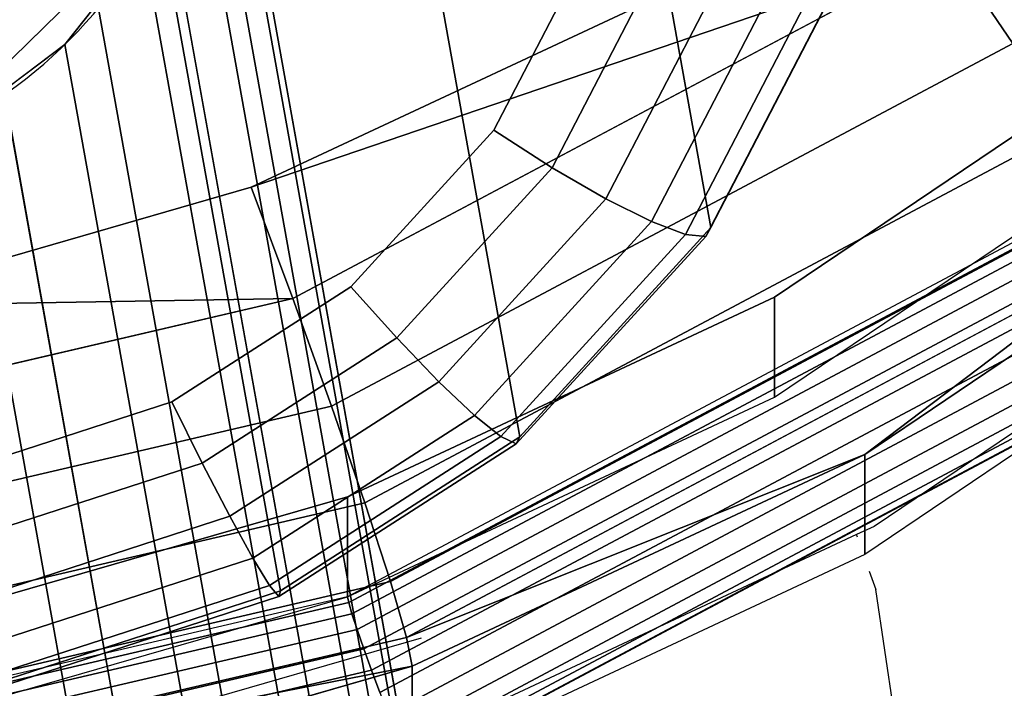
# Model space of a CAD drawing. Units: inches. Extents: x -1248 to 399, y -589 to 228.
# Drawn here: x -938 to -937, y -37 to -37 of the extents above; entities that cross this region are included whole.
import ezdxf

# ---------------------------------------------------------------- set-up
doc = ezdxf.new("R2010")
doc.units = ezdxf.units.IN
doc.header["$MEASUREMENT"] = 0
doc.layers.get('0').update_dxf_attribs({"true_color": 0x000000})
doc.layers.add('strefa bezpieczenstwa', color=1, linetype='Continuous')

# ---------------------------------------------------------------- blocks, each defined once
blk = doc.blocks.new('1630-2d')
for p, q in [((-1154.847492740695, -2038.091279578805), (-1155.37489910673, -2037.939195790399)), ((-1154.320589314011, -2037.954417513604), (-1154.348735739693, -2038.144302228482)), ((-1154.36996300628, -2038.204630761692), (-1154.780452263216, -2038.012908805769)), ((-1154.355899637973, -2038.164728197975), (-1154.348735739693, -2038.144302228482)), ((-1154.368870368373, -2038.201710820159), (-1154.36996300628, -2038.204630761692)), ((-1154.350549435974, -2038.213698009148), (-1154.36996300628, -2038.204630761692)), ((-1154.123115822469, -2038.367109751689), (-1154.350549435974, -2038.213698009148))]:
    blk.add_line(p, q)
blk = doc.blocks.new('1630')
at = {"layer": 'strefa bezpieczenstwa'}
blk.add_blockref('1630-2d', (0, 0), dxfattribs=at)

msp = doc.modelspace()

# ---------------------------------------------------------------- linework, layer by layer
at = {"extrusion": (0.007219294081853148, 0.7129604659217157, 0.7011670669859286)}
for p, q in [((-937.3378720264161, -35.66431185571752, 237.4729911776319), (-937.1082429832029, -36.94107990847699, 243.740138362912)), ((-937.5475833849573, -35.89372337938402, 237.4339384031395), (-937.3179543417442, -37.17049143214185, 243.7010855884196)), ((-937.8103089463616, -36.06252995921399, 237.4091747548098), (-937.5806799031484, -37.33929801197222, 243.6763219400903)), ((-937.2400213574642, -36.62933553589829, 244.1148360248803), (-937.3465184090976, -36.83453046552343, 244.0769349659716)), ((-937.1666381814825, -36.65245615668169, 244.0969980854338), (-937.28242906825, -36.87555813459577, 244.0557894589684)), ((-937.0989894870391, -36.66992256882832, 244.0603556600326), (-937.2234408494348, -36.90971125928365, 244.0160648712739)), ((-937.1082429832029, -36.94107990847699, 243.740138362912), (-936.9658373100449, -36.66669745719103, 243.7908188815235)), ((-937.0416854208652, -36.68054446521433, 244.0074058694134), (-937.1735737022818, -36.93466236057933, 243.9604683678901)), ((-936.9727607822592, -36.67887502458633, 243.8678833661467), (-937.1139428988098, -36.95089996823988, 243.8176382970647)), ((-936.9986311603711, -36.68359798115585, 243.9417571543036), (-937.1362259904599, -36.94871106216367, 243.8927887586449)), ((-937.3465184090976, -36.83453046552343, 244.0769349659716), (-937.5033495302421, -37.0060942125241, 244.0477296313145)), ((-937.3465184090976, -36.83453046552343, 244.0769349659716), (-937.28242906825, -36.87555813459577, 244.0557894589684)), ((-937.28242906825, -36.87555813459577, 244.0557894589684), (-937.4529466019424, -37.0620939879141, 244.0240354193367)), ((-937.28242906825, -36.87555813459577, 244.0557894589684), (-937.2234408494348, -36.90971125928365, 244.0160648712739)), ((-937.2234408494348, -36.90971125928365, 244.0160648712739), (-937.4067120892778, -37.11019889461643, 243.9819358166983)), ((-937.2234408494348, -36.90971125928365, 244.0160648712739), (-937.1735737022818, -36.93466236057933, 243.9604683678901)), ((-937.1735737022818, -36.93466236057933, 243.9604683678901), (-937.3677967978803, -37.14713066273637, 243.9242998417477)), ((-937.1735737022818, -36.93466236057933, 243.9604683678901), (-937.1362259904599, -36.94871106216367, 243.8927887586449)), ((-937.1362259904599, -36.94871106216367, 243.8927887586449), (-937.3388527405482, -37.17037245330818, 243.8550552909284)), ((-937.1139428988098, -36.95089996823988, 243.8176382970647), (-937.3218524069562, -37.17834037671476, 243.7789210659482)), ((-937.3179543417442, -37.17049143214185, 243.7010855884196), (-937.1082429832029, -36.94107990847699, 243.740138362912)), ((-937.1139428988098, -36.95089996823988, 243.8176382970647), (-937.1362259904599, -36.94871106216367, 243.8927887586449)), ((-937.1139428988098, -36.95089996823988, 243.8176382970647), (-937.1082429832029, -36.94107990847699, 243.740138362912)), ((-937.5033495302421, -37.0060942125241, 244.0477296313145), (-937.699826939167, -37.13233499106545, 244.0292103162036)), ((-937.5033495302421, -37.0060942125241, 244.0477296313145), (-937.4529466019424, -37.0620939879141, 244.0240354193367)), ((-937.4529466019424, -37.0620939879141, 244.0240354193367), (-937.6665702944317, -37.19935160649982, 244.0038999518651)), ((-937.4529466019424, -37.0620939879141, 244.0240354193367), (-937.4067120892778, -37.11019889461643, 243.9819358166983)), ((-937.4067120892778, -37.11019889461643, 243.9819358166983), (-937.6363135744423, -37.25772257380218, 243.9602943349783)), ((-937.4067120892778, -37.11019889461643, 243.9819358166983), (-937.3677967978803, -37.14713066273637, 243.9242998417477)), ((-937.699826939167, -37.13233499106545, 244.0292103162036), (-937.9225610251485, -37.20464970071203, 244.0226390813593)), ((-937.699826939167, -37.13233499106545, 244.0292103162036), (-937.6665702944317, -37.19935160649982, 244.0038999518651)), ((-937.3677967978803, -37.14713066273637, 243.9242998417477), (-937.6111187246644, -37.3034700080152, 243.9013651162737)), ((-937.3677967978803, -37.14713066273637, 243.9242998417477), (-937.3388527405482, -37.17037245330818, 243.8550552909284)), ((-937.3388527405482, -37.17037245330818, 243.8550552909284), (-937.5927027324739, -37.33347629709864, 243.8311282246207)), ((-937.5806799031484, -37.33929801197222, 243.6763219400903), (-937.3179543417442, -37.17049143214185, 243.7010855884196)), ((-937.3218524069562, -37.17834037671476, 243.7789210659482), (-937.3388527405482, -37.17037245330818, 243.8550552909284)), ((-937.3179543417442, -37.17049143214185, 243.7010855884196), (-937.3218524069562, -37.17834037671476, 243.7789210659482)), ((-937.3218524069562, -37.17834037671476, 243.7789210659482), (-937.5823206173047, -37.34569656203757, 243.7543701881131)), ((-937.6665702944317, -37.19935160649982, 244.0038999518651), (-937.9087420441051, -37.27797711047255, 243.9967552553854)), ((-937.6665702944317, -37.19935160649982, 244.0038999518651), (-937.6363135744423, -37.25772257380218, 243.9602943349783)), ((-937.6363135744423, -37.25772257380218, 243.9602943349783), (-937.896598343149, -37.34222880189812, 243.9526152573275)), ((-937.6111187246644, -37.3034700080152, 243.9013651162737), (-937.6363135744423, -37.25772257380218, 243.9602943349783)), ((-937.6111187246644, -37.3034700080152, 243.9013651162737), (-937.8869574954324, -37.39302612839752, 243.8932271551077)), ((-937.6111187246644, -37.3034700080152, 243.9013651162737), (-937.5927027324739, -37.33347629709864, 243.8311282246207)), ((-937.5927027324739, -37.33347629709864, 243.8311282246207), (-937.8804765087943, -37.42690733611889, 243.8226381497491)), ((-937.8785153545805, -37.43599575851528, 243.6675350196328), (-937.5806799031484, -37.33929801197222, 243.6763219400903)), ((-937.5927027324739, -37.33347629709864, 243.8311282246207), (-937.5823206173047, -37.34569656203757, 243.7543701881131)), ((-937.5823206173047, -37.34569656203757, 243.7543701881131), (-937.5806799031484, -37.33929801197222, 243.6763219400903)), ((-937.5823206173047, -37.34569656203757, 243.7543701881131), (-937.8775970517645, -37.44156347674544, 243.7456587653116))]:
    msp.add_line(p, q, dxfattribs=at)
at = {"color": 8, "true_color": 0x7e7e7e, "extrusion": (1.224646799147353e-16, 0, -1)}
for p, q in [((-938.0521772449559, -35.85697137564529, 244.3019426029785), (-937.6090649506251, -38.32073472744959, 256.3955781870747)), ((-937.9226745784388, -35.90972988347155, 244.2864494371345), (-937.4795622841079, -38.37349323527584, 256.3800850212307)), ((-937.8117560231947, -35.99365654948421, 244.2652874947493), (-937.3686437288638, -38.45741990128851, 256.3589230788455)), ((-937.7269804954618, -36.10303191008988, 244.2398989272244), (-937.283868201131, -38.56679526189419, 256.3335345113206)), ((-937.674125307357, -36.23040221521461, 244.2120139234803), (-937.2310130130262, -38.69416556701891, 256.3056495075765)), ((-937.6567924526024, -36.36708738905354, 244.1835328004398), (-937.2136801582715, -38.83085074085784, 256.2771683845361)), ((-937.6761631366055, -36.50377256289246, 244.156396499571), (-937.2330508422747, -38.96753591469676, 256.2500320836672)), ((-937.7309172792632, -36.63114286801719, 244.1324543149332), (-937.2878049849322, -39.0949062198215, 256.2260898990294)), ((-937.8173234762386, -36.74051822862286, 244.113337866843), (-937.3742111819076, -39.20428158042716, 256.2069734509392)), ((-937.929493288001, -36.82444489463552, 244.1003499096465), (-937.4863809936702, -39.28820824643982, 256.1939854937427))]:
    msp.add_line(p, q, dxfattribs=at)
at = {"color": 140, "true_color": 0x00aaff, "extrusion": (1.224646799147353e-16, 0, -1)}
msp.add_line((-937.926265545497, -36.8054485714832, 242.755111720778), (-937.5746452125031, -36.46230042961126, 242.8105259911047), dxfattribs=at)
at = {"color": 18, "true_color": 0x000000, "extrusion": (8.97491971767753e-17, -0.9925461516413221, -0.1218693434051474)}
for p, q in [((-937.6129506475459, -36.89686375403022, 227.7253538129193), (-936.8472358489398, -36.63592481976968, 227.7745581477444)), ((-937.5672075961319, -37.01909307433112, 227.727510958089), (-936.8472358489398, -36.63592481976968, 227.7745581477444)), ((-936.7768663014306, -36.7392117875583, 227.8122014202788), (-936.8472358489398, -36.63592481976968, 227.7745581477444)), ((-937.1869992434983, -36.69792009123802, 227.7497810459227), (-937.6129506475459, -36.89686375403022, 227.7253538129193)), ((-936.6100744935177, -36.72860757043071, 228.2497680134499), (-937.0383615520753, -37.01750182380511, 228.2142962264041)), ((-937.5245818566017, -37.13714526939407, 227.7633412869904), (-936.7768663014306, -36.7392117875583, 227.8122014202788)), ((-937.4879783042486, -37.24297527725594, 227.8304030219043), (-936.7164386010625, -36.83236260731837, 227.8808199651845)), ((-937.0383615520753, -37.12718433338819, 229.1075877505388), (-936.610074493517, -36.83829008001368, 229.1430595375842)), ((-936.4850259078072, -36.88353016448508, 228.2307458930692), (-936.9392697577937, -37.18993316048767, 228.1931243007486)), ((-937.6129506475459, -36.89686375403022, 227.7253538129193), (-938.0650132470042, -37.02722128695092, 227.7093479055896)), ((-937.5672075961319, -37.01909307433112, 227.727510958089), (-937.6129506475459, -36.89686375403022, 227.7253538129193)), ((-937.4598914106821, -37.32937095775526, 227.9241260164104), (-936.6700707957648, -36.90902920460439, 227.975737542013)), ((-936.7476892255163, -36.94196682682394, 229.1303296219091), (-937.5069080965272, -37.34602236246064, 229.0807177942343)), ((-936.745700857251, -36.94786752231732, 229.1556813801112), (-937.5057036606636, -37.35234026556105, 229.1060183257355)), ((-937.5021724288065, -37.36455499156142, 229.1288177631276), (-936.7398712531033, -36.95885905684935, 229.1786310066703)), ((-936.6409227748495, -36.9639868774978, 228.0904856747453), (-937.4422352512872, -37.390444588028, 228.0381232033027)), ((-936.6409227748495, -36.9639868774978, 228.0904856747453), (-936.9392697577937, -37.18993316048767, 228.1931243007486)), ((-937.496555050114, -37.38183412760873, 229.1475623620607), (-936.7305976920791, -36.97419237626127, 229.197614522067)), ((-937.4892343396627, -37.40300012913616, 229.1609747090928), (-936.7185121520367, -36.99282254017328, 229.2113382310962)), ((-936.4850259078075, -36.99321267406623, 229.1240374172046), (-936.9392697577937, -37.29961567007058, 229.0864158248833)), ((-937.4807091917717, -37.42661056811642, 229.1681407749372), (-936.7044382425601, -37.0134799337045, 229.2188668856675)), ((-938.3625629028148, -37.20425175759993, 227.7047763093182), (-937.5672075961319, -37.01909307433112, 227.727510958089)), ((-937.5672075961319, -37.01909307433112, 227.727510958089), (-938.0650132470042, -37.02722128695092, 227.7093479055896)), ((-937.5245818566017, -37.13714526939407, 227.7633412869904), (-937.5672075961319, -37.01909307433112, 227.727510958089)), ((-937.0383615520753, -37.01750182380511, 228.2142962264041), (-937.5069080965274, -37.23633985287762, 228.1874262701)), ((-937.0383615520753, -37.12718433338819, 229.1075877505388), (-937.0383615520753, -37.01750182380511, 228.2142962264041)), ((-937.4715605811826, -37.45105643214799, 229.1685722040492), (-936.6893350773224, -37.03475678961837, 229.2196874204113)), ((-937.4624119705885, -37.47467177599555, 229.1622395952461), (-936.6742319120765, -37.05520312534804, 229.2137439172411)), ((-937.4538868226832, -37.49584725299934, 229.1495745053548), (-936.6601580025763, -37.07342555689615, 229.2014414160765)), ((-937.4465661122092, -37.51313978939203, 229.1314400393218), (-936.648072462497, -37.08818225566836, 229.1836183120417)), ((-937.4409487334883, -37.5253709273972, 229.1090720310396), (-936.6387989014243, -37.09846757702707, 229.1614892202246)), ((-937.4374175015964, -37.53170713517028, 229.0839948233114), (-936.6329692972206, -37.10358059332003, 229.1365622016644)), ((-937.4362130625155, -37.53171660999635, 229.0579173863782), (-936.6309809277786, -37.10317286093419, 229.1105359914835)), ((-937.5069080965272, -37.34602236246064, 229.0807177942343), (-937.0383615520753, -37.12718433338819, 229.1075877505388)), ((-938.3505858449716, -37.32943896451957, 227.7397305681057), (-937.5245818566017, -37.13714526939407, 227.7633412869904)), ((-937.4879783042486, -37.24297527725594, 227.8304030219043), (-937.5245818566017, -37.13714526939407, 227.7633412869904)), ((-937.4422352512872, -37.390444588028, 228.0381232033027), (-936.9392697577937, -37.18993316048767, 228.1931243007486)), ((-936.9392697577937, -37.18993316048767, 228.1931243007486), (-937.4362130625155, -37.42203410041327, 228.1646258622434)), ((-936.9392697577937, -37.18993316048767, 228.1931243007486), (-936.9392697577937, -37.29961567007058, 229.0864158248833)), ((-937.5069080965274, -37.23633985287762, 228.1874262701), (-938.004176955932, -37.37973313909134, 228.1698197720365)), ((-937.5069080965272, -37.34602236246064, 229.0807177942343), (-937.5069080965274, -37.23633985287762, 228.1874262701)), ((-938.3403009122378, -37.44139594596726, 227.8060400045586), (-937.4879783042486, -37.24297527725594, 227.8304030219043)), ((-937.4598914106821, -37.32937095775526, 227.9241260164104), (-937.4879783042486, -37.24297527725594, 227.8304030219043)), ((-936.9392697577937, -37.29961567007058, 229.0864158248833), (-937.4362130625155, -37.53171660999635, 229.0579173863782)), ((-938.3324090057845, -37.53249301865156, 227.8991857401534), (-937.4598914106821, -37.32937095775526, 227.9241260164104)), ((-937.4422352512872, -37.390444588028, 228.0381232033027), (-937.4598914106821, -37.32937095775526, 227.9241260164104)), ((-937.5069080965272, -37.34602236246064, 229.0807177942343), (-938.3456198382298, -37.54127442252513, 229.0567438334721)), ((-938.0041769559318, -37.48941564867374, 229.0631112961718), (-937.5069080965272, -37.34602236246064, 229.0807177942343)), ((-937.5069080965272, -37.34602236246064, 229.0807177942343), (-937.5057036606636, -37.35234026556105, 229.1060183257355)), ((-937.5057036606636, -37.35234026556105, 229.1060183257355), (-938.3452814151318, -37.54779393288811, 229.0820196106909)), ((-937.5057036606636, -37.35234026556105, 229.1060183257355), (-937.5021724288065, -37.36455499156142, 229.1288177631276)), ((-938.34428920318, -37.56059974261944, 229.1047464720582), (-937.5021724288065, -37.36455499156142, 229.1288177631276)), ((-937.5021724288065, -37.36455499156142, 229.1288177631276), (-937.496555050114, -37.38183412760873, 229.1475623620607)), ((-938.342710821895, -37.57881915709839, 229.1233756192099), (-937.496555050114, -37.38183412760873, 229.1475623620607)), ((-937.496555050114, -37.38183412760873, 229.1475623620607), (-937.4892343396627, -37.40300012913616, 229.1609747090928)), ((-937.4422352512872, -37.390444588028, 228.0381232033027), (-938.3274479459958, -37.59652206759858, 228.012820046924)), ((-937.4362130625155, -37.42203410041327, 228.1646258622434), (-937.4422352512872, -37.390444588028, 228.0381232033027)), ((-938.3406538353536, -37.60121055334122, 229.1366375065507), (-937.4892343396627, -37.40300012913616, 229.1609747090928)), ((-937.4892343396627, -37.40300012913616, 229.1609747090928), (-937.4807091917717, -37.42661056811642, 229.1681407749372)), ((-937.4362130625155, -37.42203410041327, 228.1646258622434), (-938.3274479459958, -37.59652206759858, 228.012820046924)), ((-937.4362130625155, -37.42203410041327, 228.1646258622434), (-937.9636194285501, -37.57411788882001, 228.1459523036917)), ((-937.4362130625155, -37.42203410041327, 228.1646258622434), (-937.4362130625155, -37.53171660999635, 229.0579173863782)), ((-938.3382584237895, -37.62624799469046, 229.1436283583725), (-937.4807091917717, -37.42661056811642, 229.1681407749372)), ((-937.4807091917717, -37.42661056811642, 229.1681407749372), (-937.4715605811826, -37.45105643214799, 229.1685722040492))]:
    msp.add_line(p, q, dxfattribs=at)
at = {"color": 8, "true_color": 0x7e7e7e, "extrusion": (-0.03587953800249966, 0.1994950082432688, -0.9792417477000995)}
msp.add_circle((929.8174920722287, 177.0733980832743, -212.7270692994451), 0.5389443634179892, dxfattribs=at)
at = {"color": 140, "true_color": 0x00aaff}
for points, invisible_edges in [([(-943.2717426893093, -2.293118459862015, 62.96077295419192), (-937.5746452125031, -36.46230042961126, 242.8105259911047), (-937.926265545497, -36.8054485714832, 242.755111720778)], 1), ([(-937.926265545497, -36.8054485714832, 242.755111720778), (-937.7159523249882, -35.54997739131815, 242.9898503368054), (-938.1549052563488, -35.32927888680536, 243.0452646071321)], 13), ([(-937.5746452125031, -36.46230042961126, 242.8105259911047), (-937.7159523249882, -35.54997739131815, 242.9898503368054), (-937.926265545497, -36.8054485714832, 242.755111720778)], 3)]:
    msp.add_3dface(points, dxfattribs=dict(at, invisible_edges=invisible_edges))
at = {"color": 9, "true_color": 0xc6c6c6}
for points, invisible_edges in [([(-937.1954663532581, -35.3899294044332, 237.5236716962434), (-937.1082429832029, -36.94107990847699, 243.740138362912), (-937.3378720264161, -35.66431185571752, 237.4729911776319)], 1), ([(-937.1082429832029, -36.94107990847699, 243.740138362912), (-937.1954663532581, -35.3899294044332, 237.5236716962434), (-936.9658373100449, -36.66669745719103, 243.7908188815235)], 1), ([(-937.9225610251485, -37.20464970071203, 244.0226390813593), (-937.7848995562919, -35.51026250065907, 244.3627824211624), (-938.0138551886449, -35.46395150490214, 244.3806060431986)], 13), ([(-937.699826939167, -37.13233499106545, 244.0292103162036), (-937.7848995562919, -35.51026250065907, 244.3627824211624), (-937.9225610251485, -37.20464970071203, 244.0226390813593)], 3), ([(-937.699826939167, -37.13233499106545, 244.0292103162036), (-937.5764030427277, -35.61318898714237, 244.334174491694), (-937.7848995562919, -35.51026250065907, 244.3627824211624)], 13), ([(-937.5033495302421, -37.0060942125241, 244.0477296313145), (-937.5764030427277, -35.61318898714237, 244.334174491694), (-937.699826939167, -37.13233499106545, 244.0292103162036)], 3), ([(-937.5033495302421, -37.0060942125241, 244.0477296313145), (-937.4025743407944, -35.76571669439126, 244.2967318379078), (-937.5764030427277, -35.61318898714237, 244.334174491694)], 13), ([(-937.3378720264161, -35.66431185571752, 237.4729911776319), (-937.3179543417442, -37.17049143214185, 243.7010855884196), (-937.5475833849573, -35.89372337938402, 237.4339384031395)], 1), ([(-937.3179543417442, -37.17049143214185, 243.7010855884196), (-937.3378720264161, -35.66431185571752, 237.4729911776319), (-937.1082429832029, -36.94107990847699, 243.740138362912)], 1), ([(-937.3465184090976, -36.83453046552343, 244.0769349659716), (-937.4025743407944, -35.76571669439126, 244.2967318379078), (-937.5033495302421, -37.0060942125241, 244.0477296313145)], 3), ([(-937.3465184090976, -36.83453046552343, 244.0769349659716), (-937.2752595892639, -35.95745111121997, 244.2530061147839), (-937.4025743407944, -35.76571669439126, 244.2967318379078)], 13), ([(-937.3179543417442, -37.17049143214185, 243.7010855884196), (-937.8103089463616, -36.06252995921399, 237.4091747548098), (-937.5475833849573, -35.89372337938402, 237.4339384031395)], 1), ([(-937.2400213574642, -36.62933553589829, 244.1148360248803), (-937.2752595892639, -35.95745111121997, 244.2530061147839), (-937.3465184090976, -36.83453046552343, 244.0769349659716)], 3), ([(-937.5806799031484, -37.33929801197222, 243.6763219400903), (-938.1081443977937, -36.15922770575663, 237.4003878343519), (-937.8103089463616, -36.06252995921399, 237.4091747548098)], 1), ([(-937.8103089463616, -36.06252995921399, 237.4091747548098), (-937.3179543417442, -37.17049143214185, 243.7010855884196), (-937.5806799031484, -37.33929801197222, 243.6763219400903)], 1), ([(-938.1081443977937, -36.15922770575663, 237.4003878343519), (-937.5806799031484, -37.33929801197222, 243.6763219400903), (-937.8785153545805, -37.43599575851528, 243.6675350196328)], 1), ([(-937.28242906825, -36.87555813459577, 244.0557894589684), (-937.2400213574642, -36.62933553589829, 244.1148360248803), (-937.3465184090976, -36.83453046552343, 244.0769349659716)], 1), ([(-937.2400213574642, -36.62933553589829, 244.1148360248803), (-937.28242906825, -36.87555813459577, 244.0557894589684), (-937.1666381814825, -36.65245615668169, 244.0969980854338)], 1), ([(-937.2234408494348, -36.90971125928365, 244.0160648712739), (-937.1666381814825, -36.65245615668169, 244.0969980854338), (-937.28242906825, -36.87555813459577, 244.0557894589684)], 1), ([(-937.1666381814825, -36.65245615668169, 244.0969980854338), (-937.2234408494348, -36.90971125928365, 244.0160648712739), (-937.0989894870391, -36.66992256882832, 244.0603556600326)], 1), ([(-937.1735737022818, -36.93466236057933, 243.9604683678901), (-937.0989894870391, -36.66992256882832, 244.0603556600326), (-937.2234408494348, -36.90971125928365, 244.0160648712739)], 1), ([(-937.0989894870391, -36.66992256882832, 244.0603556600326), (-937.1735737022818, -36.93466236057933, 243.9604683678901), (-937.0416854208652, -36.68054446521433, 244.0074058694134)], 1), ([(-936.9658373100449, -36.66669745719103, 243.7908188815235), (-937.1139428988098, -36.95089996823988, 243.8176382970647), (-937.1082429832029, -36.94107990847699, 243.740138362912)], 1), ([(-937.1139428988098, -36.95089996823988, 243.8176382970647), (-936.9658373100449, -36.66669745719103, 243.7908188815235), (-936.9727607822592, -36.67887502458633, 243.8678833661467)], 1), ([(-937.1362259904599, -36.94871106216367, 243.8927887586449), (-937.0416854208652, -36.68054446521433, 244.0074058694134), (-937.1735737022818, -36.93466236057933, 243.9604683678901)], 1), ([(-936.9727607822592, -36.67887502458633, 243.8678833661467), (-937.1362259904599, -36.94871106216367, 243.8927887586449), (-937.1139428988098, -36.95089996823988, 243.8176382970647)], 1), ([(-937.1362259904599, -36.94871106216367, 243.8927887586449), (-936.9727607822592, -36.67887502458633, 243.8678833661467), (-936.9986311603711, -36.68359798115585, 243.9417571543036)], 1), ([(-937.0416854208652, -36.68054446521433, 244.0074058694134), (-937.1362259904599, -36.94871106216367, 243.8927887586449), (-936.9986311603711, -36.68359798115585, 243.9417571543036)], 1), ([(-937.4529466019424, -37.0620939879141, 244.0240354193367), (-937.3465184090976, -36.83453046552343, 244.0769349659716), (-937.5033495302421, -37.0060942125241, 244.0477296313145)], 1), ([(-937.3465184090976, -36.83453046552343, 244.0769349659716), (-937.4529466019424, -37.0620939879141, 244.0240354193367), (-937.28242906825, -36.87555813459577, 244.0557894589684)], 1), ([(-937.4067120892778, -37.11019889461643, 243.9819358166983), (-937.28242906825, -36.87555813459577, 244.0557894589684), (-937.4529466019424, -37.0620939879141, 244.0240354193367)], 1), ([(-937.28242906825, -36.87555813459577, 244.0557894589684), (-937.4067120892778, -37.11019889461643, 243.9819358166983), (-937.2234408494348, -36.90971125928365, 244.0160648712739)], 1), ([(-937.3677967978803, -37.14713066273637, 243.9242998417477), (-937.2234408494348, -36.90971125928365, 244.0160648712739), (-937.4067120892778, -37.11019889461643, 243.9819358166983)], 1), ([(-937.2234408494348, -36.90971125928365, 244.0160648712739), (-937.3677967978803, -37.14713066273637, 243.9242998417477), (-937.1735737022818, -36.93466236057933, 243.9604683678901)], 1), ([(-937.3388527405482, -37.17037245330818, 243.8550552909284), (-937.1735737022818, -36.93466236057933, 243.9604683678901), (-937.3677967978803, -37.14713066273637, 243.9242998417477)], 1), ([(-937.1735737022818, -36.93466236057933, 243.9604683678901), (-937.3388527405482, -37.17037245330818, 243.8550552909284), (-937.1362259904599, -36.94871106216367, 243.8927887586449)], 1), ([(-937.3388527405482, -37.17037245330818, 243.8550552909284), (-937.1139428988098, -36.95089996823988, 243.8176382970647), (-937.1362259904599, -36.94871106216367, 243.8927887586449)], 1), ([(-937.1139428988098, -36.95089996823988, 243.8176382970647), (-937.3388527405482, -37.17037245330818, 243.8550552909284), (-937.3218524069562, -37.17834037671476, 243.7789210659482)], 1), ([(-937.1082429832029, -36.94107990847699, 243.740138362912), (-937.3218524069562, -37.17834037671476, 243.7789210659482), (-937.3179543417442, -37.17049143214185, 243.7010855884196)], 1), ([(-937.3218524069562, -37.17834037671476, 243.7789210659482), (-937.1082429832029, -36.94107990847699, 243.740138362912), (-937.1139428988098, -36.95089996823988, 243.8176382970647)], 1), ([(-937.6665702944317, -37.19935160649982, 244.0038999518651), (-937.5033495302421, -37.0060942125241, 244.0477296313145), (-937.699826939167, -37.13233499106545, 244.0292103162036)], 1), ([(-937.5033495302421, -37.0060942125241, 244.0477296313145), (-937.6665702944317, -37.19935160649982, 244.0038999518651), (-937.4529466019424, -37.0620939879141, 244.0240354193367)], 1), ([(-937.6363135744423, -37.25772257380218, 243.9602943349783), (-937.4529466019424, -37.0620939879141, 244.0240354193367), (-937.6665702944317, -37.19935160649982, 244.0038999518651)], 1), ([(-937.4529466019424, -37.0620939879141, 244.0240354193367), (-937.6363135744423, -37.25772257380218, 243.9602943349783), (-937.4067120892778, -37.11019889461643, 243.9819358166983)], 1), ([(-937.6111187246644, -37.3034700080152, 243.9013651162737), (-937.4067120892778, -37.11019889461643, 243.9819358166983), (-937.6363135744423, -37.25772257380218, 243.9602943349783)], 1), ([(-937.4067120892778, -37.11019889461643, 243.9819358166983), (-937.6111187246644, -37.3034700080152, 243.9013651162737), (-937.3677967978803, -37.14713066273637, 243.9242998417477)], 1), ([(-937.9087420441051, -37.27797711047255, 243.9967552553854), (-937.699826939167, -37.13233499106545, 244.0292103162036), (-937.9225610251485, -37.20464970071203, 244.0226390813593)], 1), ([(-937.699826939167, -37.13233499106545, 244.0292103162036), (-937.9087420441051, -37.27797711047255, 243.9967552553854), (-937.6665702944317, -37.19935160649982, 244.0038999518651)], 1), ([(-937.5927027324739, -37.33347629709864, 243.8311282246207), (-937.3677967978803, -37.14713066273637, 243.9242998417477), (-937.6111187246644, -37.3034700080152, 243.9013651162737)], 1), ([(-937.3677967978803, -37.14713066273637, 243.9242998417477), (-937.5927027324739, -37.33347629709864, 243.8311282246207), (-937.3388527405482, -37.17037245330818, 243.8550552909284)], 1), ([(-937.5823206173047, -37.34569656203757, 243.7543701881131), (-937.3388527405482, -37.17037245330818, 243.8550552909284), (-937.5927027324739, -37.33347629709864, 243.8311282246207)], 1), ([(-937.3388527405482, -37.17037245330818, 243.8550552909284), (-937.5823206173047, -37.34569656203757, 243.7543701881131), (-937.3218524069562, -37.17834037671476, 243.7789210659482)], 1), ([(-937.3218524069562, -37.17834037671476, 243.7789210659482), (-937.5806799031484, -37.33929801197222, 243.6763219400903), (-937.3179543417442, -37.17049143214185, 243.7010855884196)], 1), ([(-937.5806799031484, -37.33929801197222, 243.6763219400903), (-937.3218524069562, -37.17834037671476, 243.7789210659482), (-937.5823206173047, -37.34569656203757, 243.7543701881131)], 1), ([(-937.896598343149, -37.34222880189812, 243.9526152573275), (-937.6665702944317, -37.19935160649982, 244.0038999518651), (-937.9087420441051, -37.27797711047255, 243.9967552553854)], 1), ([(-937.6665702944317, -37.19935160649982, 244.0038999518651), (-937.896598343149, -37.34222880189812, 243.9526152573275), (-937.6363135744423, -37.25772257380218, 243.9602943349783)], 1), ([(-937.8869574954324, -37.39302612839752, 243.8932271551077), (-937.6363135744423, -37.25772257380218, 243.9602943349783), (-937.896598343149, -37.34222880189812, 243.9526152573275)], 1), ([(-937.6363135744423, -37.25772257380218, 243.9602943349783), (-937.8869574954324, -37.39302612839752, 243.8932271551077), (-937.6111187246644, -37.3034700080152, 243.9013651162737)], 1), ([(-937.8804765087943, -37.42690733611889, 243.8226381497491), (-937.6111187246644, -37.3034700080152, 243.9013651162737), (-937.8869574954324, -37.39302612839752, 243.8932271551077)], 1), ([(-937.6111187246644, -37.3034700080152, 243.9013651162737), (-937.8804765087943, -37.42690733611889, 243.8226381497491), (-937.5927027324739, -37.33347629709864, 243.8311282246207)], 1), ([(-937.8775970517645, -37.44156347674544, 243.7456587653116), (-937.5927027324739, -37.33347629709864, 243.8311282246207), (-937.8804765087943, -37.42690733611889, 243.8226381497491)], 1), ([(-937.5823206173047, -37.34569656203757, 243.7543701881131), (-937.8785153545805, -37.43599575851528, 243.6675350196328), (-937.5806799031484, -37.33929801197222, 243.6763219400903)], 1), ([(-937.5927027324739, -37.33347629709864, 243.8311282246207), (-937.8775970517645, -37.44156347674544, 243.7456587653116), (-937.5823206173047, -37.34569656203757, 243.7543701881131)], 1), ([(-937.8785153545805, -37.43599575851528, 243.6675350196328), (-937.5823206173047, -37.34569656203757, 243.7543701881131), (-937.8775970517645, -37.44156347674544, 243.7456587653116)], 1)]:
    msp.add_3dface(points, dxfattribs=dict(at, invisible_edges=invisible_edges))
at = {"color": 8, "true_color": 0x7e7e7e}
for points, invisible_edges in [([(-938.3309683004265, -35.85697137564528, 244.3121575415195), (-937.7483263357053, -38.30273978293052, 256.4043467427287), (-938.1914386300361, -35.83897643112622, 244.3107111586325)], 1), ([(-937.6090649506251, -38.32073472744959, 256.3955781870747), (-938.1914386300361, -35.83897643112622, 244.3107111586325), (-937.7483263357053, -38.30273978293052, 256.4043467427287)], 1), ([(-938.1914386300361, -35.83897643112622, 244.3107111586325), (-937.6090649506251, -38.32073472744959, 256.3955781870747), (-938.0521772449559, -35.85697137564529, 244.3019426029785)], 1), ([(-937.7483263357053, -38.30273978293052, 256.4043467427287), (-938.3309683004265, -35.85697137564528, 244.3121575415195), (-937.8878560060957, -38.32073472744958, 256.4057931256157)], 1), ([(-937.4795622841079, -38.37349323527584, 256.3800850212307), (-938.0521772449559, -35.85697137564529, 244.3019426029785), (-937.6090649506251, -38.32073472744959, 256.3955781870747)], 1), ([(-938.0521772449559, -35.85697137564529, 244.3019426029785), (-937.4795622841079, -38.37349323527584, 256.3800850212307), (-937.9226745784388, -35.90972988347155, 244.2864494371345)], 1), ([(-937.9226745784388, -35.90972988347155, 244.2864494371345), (-937.8173234762386, -36.74051822862286, 244.113337866843), (-937.929493288001, -36.82444489463552, 244.1003499096465)], 13), ([(-937.8117560231947, -35.99365654948421, 244.2652874947493), (-937.8173234762386, -36.74051822862286, 244.113337866843), (-937.9226745784388, -35.90972988347155, 244.2864494371345)], 3), ([(-937.3686437288638, -38.45741990128851, 256.3589230788455), (-937.9226745784388, -35.90972988347155, 244.2864494371345), (-937.4795622841079, -38.37349323527584, 256.3800850212307)], 1), ([(-937.9226745784388, -35.90972988347155, 244.2864494371345), (-937.3686437288638, -38.45741990128851, 256.3589230788455), (-937.8117560231947, -35.99365654948421, 244.2652874947493)], 1), ([(-937.8117560231947, -35.99365654948421, 244.2652874947493), (-937.7309172792632, -36.63114286801719, 244.1324543149332), (-937.8173234762386, -36.74051822862286, 244.113337866843)], 13), ([(-937.3686437288638, -38.45741990128851, 256.3589230788455), (-937.7269804954618, -36.10303191008988, 244.2398989272244), (-937.8117560231947, -35.99365654948421, 244.2652874947493)], 1), ([(-937.7269804954618, -36.10303191008988, 244.2398989272244), (-937.3686437288638, -38.45741990128851, 256.3589230788455), (-937.283868201131, -38.56679526189419, 256.3335345113206)], 1), ([(-937.283868201131, -38.56679526189419, 256.3335345113206), (-937.674125307357, -36.23040221521461, 244.2120139234803), (-937.7269804954618, -36.10303191008988, 244.2398989272244)], 1), ([(-937.674125307357, -36.23040221521461, 244.2120139234803), (-937.283868201131, -38.56679526189419, 256.3335345113206), (-937.2310130130262, -38.69416556701891, 256.3056495075765)], 1), ([(-937.2310130130262, -38.69416556701891, 256.3056495075765), (-937.6567924526024, -36.36708738905354, 244.1835328004398), (-937.674125307357, -36.23040221521461, 244.2120139234803)], 1), ([(-937.2136801582715, -38.83085074085784, 256.2771683845361), (-937.6761631366055, -36.50377256289246, 244.156396499571), (-937.6567924526024, -36.36708738905354, 244.1835328004398)], 1), ([(-937.6567924526024, -36.36708738905354, 244.1835328004398), (-937.2310130130262, -38.69416556701891, 256.3056495075765), (-937.2136801582715, -38.83085074085784, 256.2771683845361)], 1), ([(-937.2330508422747, -38.96753591469676, 256.2500320836672), (-937.7309172792632, -36.63114286801719, 244.1324543149332), (-937.6761631366055, -36.50377256289246, 244.156396499571)], 1), ([(-937.6761631366055, -36.50377256289246, 244.156396499571), (-937.2136801582715, -38.83085074085784, 256.2771683845361), (-937.2330508422747, -38.96753591469676, 256.2500320836672)], 1), ([(-937.2878049849322, -39.0949062198215, 256.2260898990294), (-937.8173234762386, -36.74051822862286, 244.113337866843), (-937.7309172792632, -36.63114286801719, 244.1324543149332)], 1), ([(-937.7309172792632, -36.63114286801719, 244.1324543149332), (-937.2330508422747, -38.96753591469676, 256.2500320836672), (-937.2878049849322, -39.0949062198215, 256.2260898990294)], 1), ([(-937.8173234762386, -36.74051822862286, 244.113337866843), (-937.4863809936702, -39.28820824643982, 256.1939854937427), (-937.929493288001, -36.82444489463552, 244.1003499096465)], 1), ([(-937.8173234762386, -36.74051822862286, 244.113337866843), (-937.2878049849322, -39.0949062198215, 256.2260898990294), (-937.3742111819076, -39.20428158042716, 256.2069734509392)], 1), ([(-937.4863809936702, -39.28820824643982, 256.1939854937427), (-937.8173234762386, -36.74051822862286, 244.113337866843), (-937.3742111819076, -39.20428158042716, 256.2069734509392)], 1), ([(-937.929493288001, -36.82444489463552, 244.1003499096465), (-937.6166702329174, -39.34096675426608, 256.1880111352592), (-938.0597825272482, -36.87720340246179, 244.094375551163)], 1), ([(-937.6166702329174, -39.34096675426608, 256.1880111352592), (-937.929493288001, -36.82444489463552, 244.1003499096465), (-937.4863809936702, -39.28820824643982, 256.1939854937427)], 1), ([(-938.3385735827189, -36.87720340246178, 244.104590489704), (-937.7561999033079, -39.35896169878514, 256.1894575181462), (-937.8954612883881, -39.34096675426608, 256.1982260738002)], 1), ([(-937.7561999033079, -39.35896169878514, 256.1894575181462), (-938.3385735827189, -36.87720340246178, 244.104590489704), (-938.1993121976387, -36.89519834698084, 244.09582193405)], 1), ([(-937.6166702329174, -39.34096675426608, 256.1880111352592), (-938.1993121976387, -36.89519834698084, 244.09582193405), (-938.0597825272482, -36.87720340246179, 244.094375551163)], 1), ([(-938.1993121976387, -36.89519834698084, 244.09582193405), (-937.6166702329174, -39.34096675426608, 256.1880111352592), (-937.7561999033079, -39.35896169878514, 256.1894575181462)], 1)]:
    msp.add_3dface(points, dxfattribs=dict(at, invisible_edges=invisible_edges))
at = {"color": 18, "true_color": 0x000000}
for points, invisible_edges in [([(-936.8472358489398, -36.63592481976968, 227.7745581477444), (-936.1583947589169, -36.16275702820315, 227.8829812306297), (-936.7768663014306, -36.7392117875583, 227.8122014202788)], 1), ([(-936.2325927696377, -36.37677062805591, 228.2929681981162), (-940.8943166009689, -36.5949748939168, 228.2661760582214), (-936.6100744935177, -36.72860757043071, 228.2497680134499)], 3), ([(-936.6100744935177, -36.72860757043071, 228.2497680134499), (-940.8943166009689, -36.5949748939168, 228.2661760582214), (-940.485150495078, -36.90999071208938, 228.2274969433284)], 13), ([(-940.3204437371369, -36.60018271695043, 227.7617816976728), (-937.1869992434983, -36.69792009123802, 227.7497810459227), (-939.9079182798549, -36.82527987535934, 227.7341432162061)], 3), ([(-936.7768663014306, -36.7392117875583, 227.8122014202788), (-937.5672075961319, -37.01909307433112, 227.727510958089), (-936.8472358489398, -36.63592481976968, 227.7745581477444)], 1), ([(-939.9079182798549, -36.82527987535934, 227.7341432162061), (-937.1869992434983, -36.69792009123802, 227.7497810459227), (-937.6129506475459, -36.89686375403022, 227.7253538129193)], 13), ([(-936.6100744935177, -36.72860757043071, 228.2497680134499), (-940.485150495078, -36.90999071208938, 228.2274969433284), (-937.0383615520753, -37.01750182380511, 228.2142962264041)], 3), ([(-936.6100744935177, -36.72860757043071, 228.2497680134499), (-937.0383615520753, -37.12718433338819, 229.1075877505388), (-936.610074493517, -36.83829008001368, 229.1430595375842)], 1), ([(-937.0383615520753, -37.12718433338819, 229.1075877505388), (-936.6100744935177, -36.72860757043071, 228.2497680134499), (-937.0383615520753, -37.01750182380511, 228.2142962264041)], 1), ([(-937.5672075961319, -37.01909307433112, 227.727510958089), (-936.7768663014306, -36.7392117875583, 227.8122014202788), (-937.5245818566017, -37.13714526939407, 227.7633412869904)], 1), ([(-936.7164386010625, -36.83236260731837, 227.8808199651845), (-937.5245818566017, -37.13714526939407, 227.7633412869904), (-936.7768663014306, -36.7392117875583, 227.8122014202788)], 1), ([(-939.9079182798549, -36.82527987535934, 227.7341432162061), (-937.6129506475459, -36.89686375403022, 227.7253538129193), (-939.4649942983151, -36.98355353656092, 227.7147096361346)], 3), ([(-937.5245818566017, -37.13714526939407, 227.7633412869904), (-936.7164386010625, -36.83236260731837, 227.8808199651845), (-937.4879783042486, -37.24297527725594, 227.8304030219043)], 1), ([(-936.7164386010625, -36.83236260731837, 227.8808199651845), (-937.4598914106821, -37.32937095775526, 227.9241260164104), (-937.4879783042486, -37.24297527725594, 227.8304030219043)], 1), ([(-937.4598914106821, -37.32937095775526, 227.9241260164104), (-936.7164386010625, -36.83236260731837, 227.8808199651845), (-936.6700707957648, -36.90902920460439, 227.975737542013)], 1), ([(-936.4850259078075, -36.99321267406623, 229.1240374172046), (-936.9392697577937, -37.18993316048767, 228.1931243007486), (-936.4850259078072, -36.88353016448508, 228.2307458930692)], 1), ([(-939.4649942983151, -36.98355353656092, 227.7147096361346), (-937.6129506475459, -36.89686375403022, 227.7253538129193), (-938.0650132470042, -37.02722128695092, 227.7093479055896)], 13), ([(-937.0383615520753, -37.01750182380511, 228.2142962264041), (-940.485150495078, -36.90999071208938, 228.2274969433284), (-940.0313724920677, -37.15759758634033, 228.1970946137146)], 13), ([(-936.6700707957648, -36.90902920460439, 227.975737542013), (-937.4422352512872, -37.390444588028, 228.0381232033027), (-937.4598914106821, -37.32937095775526, 227.9241260164104)], 1), ([(-937.4422352512872, -37.390444588028, 228.0381232033027), (-936.6700707957648, -36.90902920460439, 227.975737542013), (-936.6409227748495, -36.9639868774978, 228.0904856747453)], 1), ([(-937.5057036606636, -37.35234026556105, 229.1060183257355), (-936.7476892255163, -36.94196682682394, 229.1303296219091), (-937.5069080965272, -37.34602236246064, 229.0807177942343)], 1), ([(-936.7476892255163, -36.94196682682394, 229.1303296219091), (-937.5057036606636, -37.35234026556105, 229.1060183257355), (-936.745700857251, -36.94786752231732, 229.1556813801112)], 1), ([(-937.5021724288065, -37.36455499156142, 229.1288177631276), (-936.745700857251, -36.94786752231732, 229.1556813801112), (-937.5057036606636, -37.35234026556105, 229.1060183257355)], 1), ([(-936.745700857251, -36.94786752231732, 229.1556813801112), (-937.5021724288065, -37.36455499156142, 229.1288177631276), (-936.7398712531033, -36.95885905684935, 229.1786310066703)], 1), ([(-937.496555050114, -37.38183412760873, 229.1475623620607), (-936.7398712531033, -36.95885905684935, 229.1786310066703), (-937.5021724288065, -37.36455499156142, 229.1288177631276)], 1), ([(-936.7398712531033, -36.95885905684935, 229.1786310066703), (-937.496555050114, -37.38183412760873, 229.1475623620607), (-936.7305976920791, -36.97419237626127, 229.197614522067)], 1), ([(-937.496555050114, -37.38183412760873, 229.1475623620607), (-936.7185121520367, -36.99282254017328, 229.2113382310962), (-936.7305976920791, -36.97419237626127, 229.197614522067)], 1), ([(-936.7185121520367, -36.99282254017328, 229.2113382310962), (-937.496555050114, -37.38183412760873, 229.1475623620607), (-937.4892343396627, -37.40300012913616, 229.1609747090928)], 1), ([(-937.4892343396627, -37.40300012913616, 229.1609747090928), (-936.7044382425601, -37.0134799337045, 229.2188668856675), (-936.7185121520367, -36.99282254017328, 229.2113382310962)], 1), ([(-936.9392697577937, -37.18993316048767, 228.1931243007486), (-936.4850259078075, -36.99321267406623, 229.1240374172046), (-936.9392697577937, -37.29961567007058, 229.0864158248833)], 1), ([(-936.7044382425601, -37.0134799337045, 229.2188668856675), (-937.4892343396627, -37.40300012913616, 229.1609747090928), (-937.4807091917717, -37.42661056811642, 229.1681407749372)], 1), ([(-937.4807091917717, -37.42661056811642, 229.1681407749372), (-936.6893350773224, -37.03475678961837, 229.2196874204113), (-936.7044382425601, -37.0134799337045, 229.2188668856675)], 1), ([(-937.0383615520753, -37.01750182380511, 228.2142962264041), (-940.0313724920677, -37.15759758634033, 228.1970946137146), (-937.5069080965274, -37.23633985287762, 228.1874262701)], 3), ([(-937.5245818566017, -37.13714526939407, 227.7633412869904), (-938.3625629028148, -37.20425175759993, 227.7047763093182), (-937.5672075961319, -37.01909307433112, 227.727510958089)], 1), ([(-937.5069080965274, -37.23633985287762, 228.1874262701), (-937.0383615520753, -37.12718433338819, 229.1075877505388), (-937.0383615520753, -37.01750182380511, 228.2142962264041)], 1), ([(-936.6893350773224, -37.03475678961837, 229.2196874204113), (-937.4807091917717, -37.42661056811642, 229.1681407749372), (-937.4715605811826, -37.45105643214799, 229.1685722040492)], 1), ([(-937.4715605811826, -37.45105643214799, 229.1685722040492), (-936.6742319120765, -37.05520312534804, 229.2137439172411), (-936.6893350773224, -37.03475678961837, 229.2196874204113)], 1), ([(-936.6742319120765, -37.05520312534804, 229.2137439172411), (-937.4715605811826, -37.45105643214799, 229.1685722040492), (-937.4624119705885, -37.47467177599555, 229.1622395952461)], 1), ([(-937.4624119705885, -37.47467177599555, 229.1622395952461), (-936.6601580025763, -37.07342555689615, 229.2014414160765), (-936.6742319120765, -37.05520312534804, 229.2137439172411)], 1), ([(-936.6601580025763, -37.07342555689615, 229.2014414160765), (-937.4624119705885, -37.47467177599555, 229.1622395952461), (-937.4538868226832, -37.49584725299934, 229.1495745053548)], 1), ([(-937.4538868226832, -37.49584725299934, 229.1495745053548), (-936.648072462497, -37.08818225566836, 229.1836183120417), (-936.6601580025763, -37.07342555689615, 229.2014414160765)], 1), ([(-936.648072462497, -37.08818225566836, 229.1836183120417), (-937.4538868226832, -37.49584725299934, 229.1495745053548), (-937.4465661122092, -37.51313978939203, 229.1314400393218)], 1), ([(-937.4409487334883, -37.5253709273972, 229.1090720310396), (-936.648072462497, -37.08818225566836, 229.1836183120417), (-937.4465661122092, -37.51313978939203, 229.1314400393218)], 1), ([(-936.648072462497, -37.08818225566836, 229.1836183120417), (-937.4409487334883, -37.5253709273972, 229.1090720310396), (-936.6387989014243, -37.09846757702707, 229.1614892202246)], 1), ([(-937.4374175015964, -37.53170713517028, 229.0839948233114), (-936.6387989014243, -37.09846757702707, 229.1614892202246), (-937.4409487334883, -37.5253709273972, 229.1090720310396)], 1), ([(-936.6387989014243, -37.09846757702707, 229.1614892202246), (-937.4374175015964, -37.53170713517028, 229.0839948233114), (-936.6329692972206, -37.10358059332003, 229.1365622016644)], 1), ([(-937.4362130625155, -37.53171660999635, 229.0579173863782), (-936.6329692972206, -37.10358059332003, 229.1365622016644), (-937.4374175015964, -37.53170713517028, 229.0839948233114)], 1), ([(-936.6329692972206, -37.10358059332003, 229.1365622016644), (-937.4362130625155, -37.53171660999635, 229.0579173863782), (-936.6309809277786, -37.10317286093419, 229.1105359914835)], 1), ([(-937.0383615520753, -37.12718433338819, 229.1075877505388), (-937.5069080965274, -37.23633985287762, 228.1874262701), (-937.5069080965272, -37.34602236246064, 229.0807177942343)], 1), ([(-938.3625629028148, -37.20425175759993, 227.7047763093182), (-937.5245818566017, -37.13714526939407, 227.7633412869904), (-938.3505858449716, -37.32943896451957, 227.7397305681057)], 1), ([(-937.4879783042486, -37.24297527725594, 227.8304030219043), (-938.3505858449716, -37.32943896451957, 227.7397305681057), (-937.5245818566017, -37.13714526939407, 227.7633412869904)], 1), ([(-937.5069080965274, -37.23633985287762, 228.1874262701), (-940.0313724920677, -37.15759758634033, 228.1970946137146), (-939.5441561123741, -37.33169861366338, 228.1757176756361)], 13), ([(-937.4362130625155, -37.53171660999635, 229.0579173863782), (-936.9392697577937, -37.18993316048767, 228.1931243007486), (-936.9392697577937, -37.29961567007058, 229.0864158248833)], 1), ([(-936.9392697577937, -37.18993316048767, 228.1931243007486), (-937.4362130625155, -37.53171660999635, 229.0579173863782), (-937.4362130625155, -37.42203410041327, 228.1646258622434)], 1), ([(-937.5069080965274, -37.23633985287762, 228.1874262701), (-939.5441561123741, -37.33169861366338, 228.1757176756361), (-938.004176955932, -37.37973313909134, 228.1698197720365)], 3), ([(-937.5069080965274, -37.23633985287762, 228.1874262701), (-938.0041769559318, -37.48941564867374, 229.0631112961718), (-937.5069080965272, -37.34602236246064, 229.0807177942343)], 1), ([(-938.0041769559318, -37.48941564867374, 229.0631112961718), (-937.5069080965274, -37.23633985287762, 228.1874262701), (-938.004176955932, -37.37973313909134, 228.1698197720365)], 1), ([(-938.3505858449716, -37.32943896451957, 227.7397305681057), (-937.4879783042486, -37.24297527725594, 227.8304030219043), (-938.3403009122378, -37.44139594596726, 227.8060400045586)], 1), ([(-937.4879783042486, -37.24297527725594, 227.8304030219043), (-938.3324090057845, -37.53249301865156, 227.8991857401534), (-938.3403009122378, -37.44139594596726, 227.8060400045586)], 1), ([(-938.3324090057845, -37.53249301865156, 227.8991857401534), (-937.4879783042486, -37.24297527725594, 227.8304030219043), (-937.4598914106821, -37.32937095775526, 227.9241260164104)], 1), ([(-937.4598914106821, -37.32937095775526, 227.9241260164104), (-938.3274479459958, -37.59652206759858, 228.012820046924), (-938.3324090057845, -37.53249301865156, 227.8991857401534)], 1), ([(-938.3274479459958, -37.59652206759858, 228.012820046924), (-937.4598914106821, -37.32937095775526, 227.9241260164104), (-937.4422352512872, -37.390444588028, 228.0381232033027)], 1), ([(-938.3452814151318, -37.54779393288811, 229.0820196106909), (-937.5069080965272, -37.34602236246064, 229.0807177942343), (-938.3456198382298, -37.54127442252513, 229.0567438334721)], 1), ([(-937.5069080965272, -37.34602236246064, 229.0807177942343), (-938.3452814151318, -37.54779393288811, 229.0820196106909), (-937.5057036606636, -37.35234026556105, 229.1060183257355)], 1), ([(-938.34428920318, -37.56059974261944, 229.1047464720582), (-937.5057036606636, -37.35234026556105, 229.1060183257355), (-938.3452814151318, -37.54779393288811, 229.0820196106909)], 1), ([(-937.5057036606636, -37.35234026556105, 229.1060183257355), (-938.34428920318, -37.56059974261944, 229.1047464720582), (-937.5021724288065, -37.36455499156142, 229.1288177631276)], 1), ([(-938.342710821895, -37.57881915709839, 229.1233756192099), (-937.5021724288065, -37.36455499156142, 229.1288177631276), (-938.34428920318, -37.56059974261944, 229.1047464720582)], 1), ([(-937.5021724288065, -37.36455499156142, 229.1288177631276), (-938.342710821895, -37.57881915709839, 229.1233756192099), (-937.496555050114, -37.38183412760873, 229.1475623620607)], 1), ([(-938.342710821895, -37.57881915709839, 229.1233756192099), (-937.4892343396627, -37.40300012913616, 229.1609747090928), (-937.496555050114, -37.38183412760873, 229.1475623620607)], 1), ([(-937.4892343396627, -37.40300012913616, 229.1609747090928), (-938.342710821895, -37.57881915709839, 229.1233756192099), (-938.3406538353536, -37.60121055334122, 229.1366375065507)], 1), ([(-938.3406538353536, -37.60121055334122, 229.1366375065507), (-937.4807091917717, -37.42661056811642, 229.1681407749372), (-937.4892343396627, -37.40300012913616, 229.1609747090928)], 1), ([(-937.9636194285504, -37.68380039840326, 229.0392438278274), (-937.4362130625155, -37.42203410041327, 228.1646258622434), (-937.4362130625155, -37.53171660999635, 229.0579173863782)], 1), ([(-937.4362130625155, -37.42203410041327, 228.1646258622434), (-937.9636194285504, -37.68380039840326, 229.0392438278274), (-937.9636194285501, -37.57411788882001, 228.1459523036917)], 1), ([(-937.4807091917717, -37.42661056811642, 229.1681407749372), (-938.3406538353536, -37.60121055334122, 229.1366375065507), (-938.3382584237895, -37.62624799469046, 229.1436283583725)], 1), ([(-938.3382584237895, -37.62624799469046, 229.1436283583725), (-937.4715605811826, -37.45105643214799, 229.1685722040492), (-937.4807091917717, -37.42661056811642, 229.1681407749372)], 1)]:
    msp.add_3dface(points, dxfattribs=dict(at, invisible_edges=invisible_edges))
for points in [[(-937.6129506475459, -36.89686375403022, 227.7253538129193), (-937.1869992434983, -36.69792009123802, 227.7497810459227), (-936.8472358489398, -36.63592481976968, 227.7745581477444)], [(-937.5672075961319, -37.01909307433112, 227.727510958089), (-937.6129506475459, -36.89686375403022, 227.7253538129193), (-936.8472358489398, -36.63592481976968, 227.7745581477444)], [(-936.9392697577937, -37.18993316048767, 228.1931243007486), (-936.6409227748495, -36.9639868774978, 228.0904856747453), (-936.4850259078072, -36.88353016448508, 228.2307458930692)], [(-938.0650132470042, -37.02722128695092, 227.7093479055896), (-937.6129506475459, -36.89686375403022, 227.7253538129193), (-937.5672075961319, -37.01909307433112, 227.727510958089)], [(-937.4422352512872, -37.390444588028, 228.0381232033027), (-936.6409227748495, -36.9639868774978, 228.0904856747453), (-936.9392697577937, -37.18993316048767, 228.1931243007486)], [(-938.3625629028148, -37.20425175759993, 227.7047763093182), (-938.0650132470042, -37.02722128695092, 227.7093479055896), (-937.5672075961319, -37.01909307433112, 227.727510958089)], [(-937.4422352512872, -37.390444588028, 228.0381232033027), (-936.9392697577937, -37.18993316048767, 228.1931243007486), (-937.4362130625155, -37.42203410041327, 228.1646258622434)], [(-938.3274479459958, -37.59652206759858, 228.012820046924), (-937.4422352512872, -37.390444588028, 228.0381232033027), (-937.4362130625155, -37.42203410041327, 228.1646258622434)], [(-938.3274479459958, -37.59652206759858, 228.012820046924), (-937.4362130625155, -37.42203410041327, 228.1646258622434), (-937.9636194285501, -37.57411788882001, 228.1459523036917)]]:
    msp.add_3dface(points, dxfattribs=at)

# ---------------------------------------------------------------- block references
at = {"layer": 'strefa bezpieczenstwa', "extrusion": (0, 0, -1), "rotation": 180}
msp.add_blockref('1630', (-217.4213736379506, -2075.482470857912, -256.0520518647816), dxfattribs=at)

doc.saveas('drawing.dxf')
